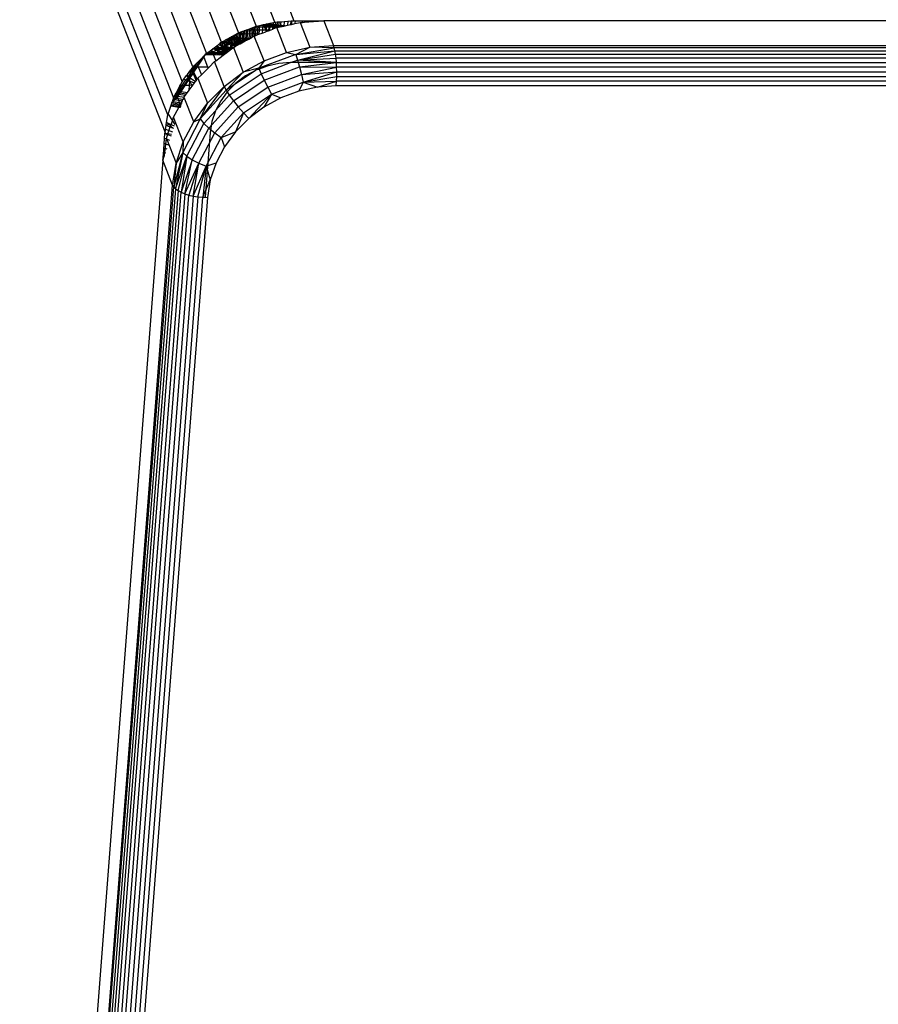
# Model space of a CAD drawing. Units: millimetres. Extents: x 29655 to 30493, y -91333 to -88108.
# Drawn here: x 30079 to 30084, y -91037 to -91030 of the extents above; entities that cross this region are included whole.
import ezdxf

# ---------------------------------------------------------------- set-up
doc = ezdxf.new("R2010")
doc.units = ezdxf.units.MM
doc.header["$LTSCALE"] = 2
doc.layers.add('Strefa Bezpieczna', color=9, linetype='Continuous')
doc.styles.get("Standard").update_dxf_attribs({"font": 'arial.ttf'})
doc.dimstyles.get("Standard").update_dxf_attribs({"dimtxt": 10, "dimasz": 8, "dimexe": 0.18, "dimexo": 0.0625, "dimgap": 10, "dimtad": 0, "dimdec": 0, "dimrnd": 0.5, "dimzin": 0, "dimdsep": 46, "dimtxsty": 'Standard', "dimcen": 0.09, "dimse1": 1, "dimse2": 1, "dimadec": 0, "dimazin": 0, "dimtfac": 1, "dimtdec": 4, "dimtofl": 0, "dimtmove": 0, "dimatfit": 3, "dimfxl": 1, "dimtolj": 1, "dimtzin": 0, "dimarcsym": 0})

# ---------------------------------------------------------------- blocks, each defined once
blk = doc.blocks.new('*D1808')
at = {"layer": 'Defpoints', "color": 0}
for p in [(30358.2839, -88224.1479), (29661.3507, -91332.8092), (30358.2839, -91332.8092)]:
    blk.add_point(p, dxfattribs=at)
at = {"layer": 'Strefa Bezpieczna', "color": 0, "lineweight": -2, "ltscale": 2}
for p, q in [((29661.3507, -88232.1479), (29661.3507, -89753.5585)), ((29661.3507, -91324.8092), (29661.3507, -89803.3985))]:
    blk.add_line(p, q, dxfattribs=at)
at = {"layer": 'Strefa Bezpieczna', "color": 0}
for points in [[(29662.684, -88232.1479), (29660.0174, -88232.1479), (29661.3507, -88224.1479)], [(29660.0174, -91324.8092), (29662.684, -91324.8092), (29661.3507, -91332.8092)]]:
    blk.add_solid(points, dxfattribs=at)
at = {"layer": 'Strefa Bezpieczna', "color": 0, "ltscale": 2, "insert": (29661.3507, -89778.4785), "char_height": 10, "attachment_point": 5, "rotation": 90}
blk.add_mtext('\\A1;3109', dxfattribs=at)
blk = doc.blocks.new('*D1810')
at = {"layer": 'Defpoints', "color": 0}
for p in [(30182.9604, -88539.5966), (29777.061, -91039.5881), (30182.9604, -91039.5881)]:
    blk.add_point(p, dxfattribs=at)
at = {"layer": 'Strefa Bezpieczna', "color": 0, "lineweight": -2, "ltscale": 2}
for p, q in [((29777.061, -88547.5966), (29777.061, -89764.6123)), ((29777.061, -91031.5881), (29777.061, -89814.5723))]:
    blk.add_line(p, q, dxfattribs=at)
at = {"layer": 'Strefa Bezpieczna', "color": 0}
for points in [[(29778.3943, -88547.5966), (29775.7276, -88547.5966), (29777.061, -88539.5966)], [(29775.7276, -91031.5881), (29778.3943, -91031.5881), (29777.061, -91039.5881)]]:
    blk.add_solid(points, dxfattribs=at)
at = {"layer": 'Strefa Bezpieczna', "color": 0, "ltscale": 2, "insert": (29777.061, -89789.5923), "char_height": 10, "attachment_point": 5, "rotation": 90}
blk.add_mtext('\\A1;2500', dxfattribs=at)

msp = doc.modelspace()

# ---------------------------------------------------------------- linework, layer by layer
for p, q in [((30031.6893, -90906.3905), (30080.0973, -91030.1692)), ((30080.2196, -91030.1424), (30031.8133, -90906.368)), ((30031.9403, -90906.367), (30080.3435, -91030.1334)), ((30031.5715, -90906.434), (30079.9797, -91030.2131)), ((30079.8697, -91030.273), (30031.4629, -90906.4974)), ((30031.3659, -90906.5791), (30079.7699, -91030.3475)), ((30079.6823, -91030.4356), (30031.2831, -90906.6772)), ((30031.2165, -90906.7892), (30079.6108, -91030.5326)), ((30031.1678, -90906.9123), (30079.5553, -91030.6386)), ((30079.5178, -91030.7502), (30031.138, -90907.0436)), ((30031.128, -90907.1797), (30079.4993, -91030.8646)), ((30080.0647, -91030.1814), (30080.0704, -91030.1792)), ((30080.0704, -91030.1792), (30080.0756, -91030.1773)), ((30080.0704, -91030.1792), (30080.0746, -91030.1898)), ((30080.0756, -91030.1773), (30080.0746, -91030.1898)), ((30080.0756, -91030.1773), (30080.0885, -91030.1725)), ((30080.1802, -91030.1754), (30080.0824, -91030.1748)), ((30080.0839, -91030.2137), (30080.0885, -91030.1725)), ((30080.0885, -91030.1725), (30080.0973, -91030.1692)), ((30080.0973, -91030.1692), (30080.0907, -91030.2311)), ((30080.0973, -91030.1692), (30080.1083, -91030.1668)), ((30080.1083, -91030.1668), (30080.1037, -91030.2263)), ((30080.1083, -91030.1668), (30080.1191, -91030.1644)), ((30080.1191, -91030.1644), (30080.1147, -91030.2222)), ((30080.1191, -91030.1644), (30080.1338, -91030.1626)), ((30080.1274, -91030.1626), (30080.1338, -91030.1626)), ((30080.1821, -91030.1616), (30080.1334, -91030.1613)), ((30080.1338, -91030.1626), (30080.1848, -91030.1563)), ((30080.1338, -91030.1626), (30080.1409, -91030.1596)), ((30080.1338, -91030.1626), (30080.1407, -91030.1631)), ((30080.1407, -91030.1631), (30080.1369, -91030.2139)), ((30080.1409, -91030.1596), (30080.1407, -91030.1631)), ((30080.1407, -91030.1631), (30080.1473, -91030.1636)), ((30080.1409, -91030.1596), (30080.1454, -91030.1587)), ((30080.1454, -91030.1587), (30080.1631, -91030.1548)), ((30080.1454, -91030.1587), (30080.1473, -91030.1636)), ((30080.1473, -91030.1636), (30080.1601, -91030.1963)), ((30080.1473, -91030.1636), (30080.1624, -91030.1647)), ((30080.1568, -91030.1561), (30080.1848, -91030.1563)), ((30080.1624, -91030.1647), (30080.1601, -91030.1963)), ((30080.1837, -91030.1551), (30080.1622, -91030.155)), ((30080.1631, -91030.1548), (30080.1624, -91030.1647)), ((30080.1624, -91030.1647), (30080.1662, -91030.1649)), ((30080.1631, -91030.1548), (30080.1671, -91030.1539)), ((30080.1631, -91030.2041), (30080.1662, -91030.1649)), ((30080.1662, -91030.1649), (30080.1671, -91030.1539)), ((30080.1662, -91030.1649), (30080.1859, -91030.1663)), ((30080.1671, -91030.1539), (30080.1872, -91030.1495)), ((30080.1802, -91030.1754), (30080.178, -91030.1957)), ((30080.1821, -91030.1616), (30080.1802, -91030.1754)), ((30080.2261, -91030.1806), (30080.1802, -91030.1754)), ((30080.1837, -91030.1551), (30080.1821, -91030.1616)), ((30080.2653, -91030.171), (30080.1821, -91030.1616)), ((30080.1859, -91030.1663), (30080.1835, -91030.1965)), ((30080.2854, -91030.1666), (30080.1837, -91030.1551)), ((30080.1848, -91030.1563), (30080.2822, -91030.1673)), ((30080.1848, -91030.1563), (30080.2688, -91030.1702)), ((30080.1872, -91030.1495), (30080.1859, -91030.1663)), ((30080.1859, -91030.1663), (30080.2081, -91030.1679)), ((30080.1872, -91030.1495), (30080.2099, -91030.1445)), ((30080.2066, -91030.1879), (30080.2081, -91030.1679)), ((30080.2327, -91030.1781), (30080.2066, -91030.1879)), ((30080.2081, -91030.1679), (30080.2099, -91030.1445)), ((30080.2081, -91030.1679), (30080.2294, -91030.1694)), ((30080.2099, -91030.1445), (30080.2196, -91030.1424)), ((30080.2196, -91030.1424), (30080.2344, -91030.1413)), ((30080.2196, -91030.1424), (30080.2294, -91030.1694)), ((30080.2294, -91030.1694), (30080.2307, -91030.1729)), ((30080.2294, -91030.1694), (30080.2331, -91030.1696)), ((30080.2331, -91030.1696), (30080.2307, -91030.1729)), ((30080.2307, -91030.1729), (30080.2327, -91030.1781)), ((30080.2327, -91030.1781), (30080.244, -91030.1757)), ((30080.2962, -91030.3405), (30080.2327, -91030.1781)), ((30080.2344, -91030.1413), (30080.2331, -91030.1696)), ((30080.2331, -91030.1696), (30080.2444, -91030.1704)), ((30080.2344, -91030.1413), (30080.2467, -91030.1404)), ((30080.244, -91030.1757), (30080.2444, -91030.1704)), ((30080.244, -91030.1757), (30080.2549, -91030.1733)), ((30080.2444, -91030.1704), (30080.2467, -91030.1404)), ((30080.2444, -91030.1704), (30080.2549, -91030.1733)), ((30080.2467, -91030.1404), (30080.2575, -91030.1396)), ((30080.2575, -91030.1396), (30080.2549, -91030.1733)), ((30080.2549, -91030.1733), (30080.2786, -91030.1681)), ((30080.2575, -91030.1396), (30080.2809, -91030.1379)), ((30080.2809, -91030.1379), (30080.2786, -91030.1681)), ((30080.2786, -91030.1681), (30080.3022, -91030.1629)), ((30080.2809, -91030.1379), (30080.3042, -91030.1363)), ((30080.3042, -91030.1363), (30080.3022, -91030.1629)), ((30080.3022, -91030.1629), (30080.3235, -91030.1582)), ((30080.3042, -91030.1363), (30080.3254, -91030.1347)), ((30080.3235, -91030.1582), (30080.3254, -91030.1347)), ((30080.3235, -91030.1582), (30080.3273, -91030.1574)), ((30080.3254, -91030.1347), (30080.3291, -91030.1344)), ((30080.3291, -91030.1344), (30080.3273, -91030.1574)), ((30080.3273, -91030.1574), (30080.351, -91030.1522)), ((30080.3291, -91030.1344), (30080.3435, -91030.1334)), ((30080.3435, -91030.1334), (30080.3525, -91030.1334)), ((30080.3525, -91030.1334), (30080.351, -91030.1522)), ((30080.351, -91030.1522), (30080.3856, -91030.1446)), ((30080.3525, -91030.1334), (30080.4013, -91030.1334)), ((30080.3856, -91030.1446), (30080.4005, -91030.1436)), ((30080.3856, -91030.1446), (30080.449, -91030.307)), ((30080.4005, -91030.1436), (30080.4013, -91030.1334)), ((30080.4005, -91030.1436), (30080.4133, -91030.1426)), ((30080.4013, -91030.1334), (30080.414, -91030.1334)), ((30080.4133, -91030.1426), (30080.414, -91030.1334)), ((30080.4133, -91030.1426), (30080.4726, -91030.1383)), ((30080.414, -91030.1334), (30080.473, -91030.1334)), ((30080.4726, -91030.1383), (30080.473, -91030.1334)), ((30080.4726, -91030.1383), (30080.5405, -91030.1334)), ((30080.473, -91030.1334), (30080.5405, -91030.1334)), ((30088.419, -91030.1334), (30080.5405, -91030.1334)), ((30080.5405, -91030.1334), (30080.604, -91030.2957)), ((30079.9145, -91030.2486), (30079.9247, -91030.2431)), ((30079.9247, -91030.2431), (30079.9229, -91030.2649)), ((30079.9247, -91030.2431), (30079.9272, -91030.2417)), ((30079.9272, -91030.2417), (30079.9344, -91030.2378)), ((30079.9272, -91030.2417), (30079.9331, -91030.2566)), ((30080.0405, -91030.2577), (30079.933, -91030.2385)), ((30079.9344, -91030.2378), (30079.9331, -91030.2566)), ((30079.9344, -91030.2378), (30079.9417, -91030.2338)), ((30079.9413, -91030.239), (30079.9344, -91030.2378)), ((30079.9372, -91030.2672), (30079.9413, -91030.239)), ((30079.9446, -91030.2395), (30079.9372, -91030.2672)), ((30079.9413, -91030.239), (30079.9417, -91030.2338)), ((30079.9446, -91030.2395), (30079.9413, -91030.239)), ((30079.9417, -91030.2338), (30079.9452, -91030.2319)), ((30079.9452, -91030.2319), (30079.9446, -91030.2395)), ((30079.9545, -91030.2412), (30079.9446, -91030.2395)), ((30079.9452, -91030.2319), (30079.9556, -91030.2262)), ((30079.9545, -91030.2412), (30079.9522, -91030.2696)), ((30079.9556, -91030.2262), (30079.9545, -91030.2412)), ((30079.9644, -91030.2428), (30079.9545, -91030.2412)), ((30079.9556, -91030.2262), (30079.9662, -91030.2205)), ((30079.9644, -91030.2428), (30079.9622, -91030.2712)), ((30079.9662, -91030.2205), (30079.9644, -91030.2428)), ((30079.9745, -91030.2445), (30079.9644, -91030.2428)), ((30079.9662, -91030.2205), (30079.9768, -91030.2147)), ((30080.1185, -91030.2208), (30079.9675, -91030.2197)), ((30079.9768, -91030.2147), (30079.9745, -91030.2445)), ((30079.9768, -91030.2147), (30079.9797, -91030.2131)), ((30079.9797, -91030.2131), (30079.9874, -91030.2102)), ((30079.9874, -91030.2102), (30079.9847, -91030.2462)), ((30079.9874, -91030.2102), (30079.9969, -91030.2067)), ((30079.9969, -91030.2067), (30079.9946, -91030.2479)), ((30079.9969, -91030.2067), (30080.0096, -91030.2019)), ((30079.9969, -91030.2067), (30080.0071, -91030.2326)), ((30080.0071, -91030.2326), (30080.0057, -91030.2497)), ((30080.0096, -91030.2019), (30080.0071, -91030.2326)), ((30080.0071, -91030.2326), (30080.0097, -91030.2393)), ((30080.0089, -91030.2503), (30080.0097, -91030.2393)), ((30080.0096, -91030.2019), (30080.0127, -91030.2008)), ((30080.0097, -91030.2393), (30080.0127, -91030.2008)), ((30080.0097, -91030.2393), (30080.0144, -91030.2512)), ((30080.0127, -91030.2008), (30080.0203, -91030.1979)), ((30080.0203, -91030.1979), (30080.0144, -91030.2512)), ((30080.0203, -91030.1979), (30080.0311, -91030.1939)), ((30080.0311, -91030.1939), (30080.0264, -91030.2532)), ((30080.178, -91030.1957), (30080.029, -91030.1947)), ((30080.0311, -91030.1939), (30080.0418, -91030.1899)), ((30080.0368, -91030.2549), (30080.0418, -91030.1899)), ((30080.0418, -91030.1899), (30080.0538, -91030.1854)), ((30080.0538, -91030.1854), (30080.0481, -91030.2535)), ((30080.0538, -91030.1854), (30080.0647, -91030.1814)), ((30080.0647, -91030.1814), (30080.0592, -91030.2474)), ((30080.0592, -91030.2474), (30080.0704, -91030.2414)), ((30080.0746, -91030.1898), (30080.0704, -91030.2414)), ((30080.0838, -91030.2341), (30080.0704, -91030.2414)), ((30080.0746, -91030.1898), (30080.0839, -91030.2137)), ((30080.0838, -91030.2341), (30080.0851, -91030.2168)), ((30080.0838, -91030.2341), (30080.0907, -91030.2311)), ((30080.1492, -91030.3953), (30080.0838, -91030.2341)), ((30080.0839, -91030.2137), (30080.0851, -91030.2168)), ((30080.0851, -91030.2168), (30080.0907, -91030.2311)), ((30080.0907, -91030.2311), (30080.1037, -91030.2263)), ((30080.1037, -91030.2263), (30080.1147, -91030.2222)), ((30080.1147, -91030.2222), (30080.1369, -91030.2139)), ((30080.1369, -91030.2139), (30080.1594, -91030.2055)), ((30080.1601, -91030.1963), (30080.1594, -91030.2055)), ((30080.1594, -91030.2055), (30080.1631, -91030.2041)), ((30080.1601, -91030.1963), (30080.1631, -91030.2041)), ((30080.1631, -91030.2041), (30080.1835, -91030.1965)), ((30080.178, -91030.1957), (30080.1778, -91030.1986)), ((30080.1839, -91030.1964), (30080.178, -91030.1957)), ((30080.1835, -91030.1965), (30080.2066, -91030.1879)), ((30079.8117, -91030.3163), (30079.8376, -91030.297)), ((30079.8312, -91030.3018), (30079.8612, -91030.319)), ((30079.8376, -91030.297), (30079.8614, -91030.2793)), ((30079.8376, -91030.297), (30079.8738, -91030.3162)), ((30079.8493, -91030.2882), (30079.8712, -91030.3008)), ((30079.8872, -91030.2792), (30079.8571, -91030.2824)), ((30079.8612, -91030.319), (30079.8712, -91030.3008)), ((30079.8697, -91030.273), (30079.8614, -91030.2793)), ((30079.8614, -91030.2793), (30079.8742, -91030.312)), ((30079.8671, -91030.2749), (30079.8781, -91030.2813)), ((30079.8781, -91030.2813), (30079.8694, -91030.2722)), ((30079.8697, -91030.273), (30079.8775, -91030.2688)), ((30079.8697, -91030.273), (30079.8771, -91030.2743)), ((30079.8712, -91030.3008), (30079.8781, -91030.2813)), ((30079.8712, -91030.3008), (30079.8999, -91030.2907)), ((30079.897, -91030.3006), (30079.8712, -91030.3008)), ((30079.8712, -91030.3008), (30079.8933, -91030.3104)), ((30079.8719, -91030.2718), (30079.8781, -91030.2813)), ((30079.8742, -91030.312), (30079.8771, -91030.2743)), ((30079.8771, -91030.2743), (30079.8775, -91030.2688)), ((30079.8771, -91030.2743), (30079.9312, -91030.2839)), ((30079.8775, -91030.2688), (30079.8826, -91030.266)), ((30079.8775, -91030.2688), (30079.8968, -91030.2683)), ((30079.8781, -91030.2813), (30079.8791, -91030.2679)), ((30079.8781, -91030.2813), (30079.9031, -91030.2711)), ((30079.9019, -91030.2808), (30079.8781, -91030.2813)), ((30079.8999, -91030.2907), (30079.8781, -91030.2813)), ((30079.8826, -91030.266), (30079.8865, -91030.2638)), ((30079.8826, -91030.266), (30079.8968, -91030.2683)), ((30079.8865, -91030.2638), (30079.8932, -91030.2602)), ((30079.8865, -91030.2638), (30079.8968, -91030.2683)), ((30079.887, -91030.2636), (30079.8872, -91030.2792)), ((30079.9995, -91030.28), (30079.8872, -91030.2792)), ((30079.8872, -91030.2792), (30079.8897, -91030.31)), ((30079.8932, -91030.2602), (30079.9044, -91030.2541)), ((30079.9038, -91030.2619), (30079.8932, -91030.2602)), ((30079.897, -91030.3006), (30079.8933, -91030.3104)), ((30079.8968, -91030.2683), (30079.9031, -91030.2711)), ((30079.897, -91030.3006), (30079.9124, -91030.275)), ((30079.897, -91030.3006), (30079.9217, -91030.2793)), ((30079.9312, -91030.2839), (30079.897, -91030.3006)), ((30079.8999, -91030.2907), (30079.897, -91030.3006)), ((30079.9267, -91030.3113), (30079.897, -91030.3006)), ((30079.9124, -91030.275), (30079.8999, -91030.2907)), ((30079.9019, -91030.2808), (30079.8999, -91030.2907)), ((30079.9031, -91030.2711), (30079.9019, -91030.2808)), ((30079.9124, -91030.275), (30079.9019, -91030.2808)), ((30079.9038, -91030.2619), (30079.9031, -91030.2711)), ((30079.9031, -91030.2711), (30079.9127, -91030.2709)), ((30079.9031, -91030.2711), (30079.9124, -91030.275)), ((30079.9044, -91030.2541), (30079.9038, -91030.2619)), ((30079.9133, -91030.2634), (30079.9038, -91030.2619)), ((30079.9044, -91030.2541), (30079.9145, -91030.2486)), ((30080.0149, -91030.2716), (30079.9058, -91030.2533)), ((30080.0175, -91030.2702), (30079.9068, -91030.2528)), ((30079.9127, -91030.2709), (30079.9124, -91030.275)), ((30079.9124, -91030.275), (30079.9217, -91030.2793)), ((30079.9124, -91030.275), (30079.922, -91030.2764)), ((30079.9133, -91030.2634), (30079.9127, -91030.2709)), ((30079.9127, -91030.2709), (30079.9223, -91030.2724)), ((30079.9145, -91030.2486), (30079.9133, -91030.2634)), ((30079.9229, -91030.2649), (30079.9133, -91030.2634)), ((30080.0555, -91030.2494), (30079.9148, -91030.2485)), ((30079.9198, -91030.2457), (30080.0289, -91030.264)), ((30079.922, -91030.2764), (30079.9217, -91030.2793)), ((30079.9217, -91030.2793), (30079.9312, -91030.2839)), ((30079.9314, -91030.2808), (30079.9217, -91030.2793)), ((30079.9223, -91030.2724), (30079.922, -91030.2764)), ((30079.922, -91030.2764), (30079.9316, -91030.2781)), ((30079.9229, -91030.2649), (30079.9223, -91030.2724)), ((30079.9223, -91030.2724), (30079.9319, -91030.274)), ((30079.9324, -91030.2665), (30079.9229, -91030.2649)), ((30079.9312, -91030.2839), (30079.9267, -91030.3113)), ((30079.9267, -91030.3113), (30079.9407, -91030.2888)), ((30079.9503, -91030.2938), (30079.9267, -91030.3113)), ((30079.9314, -91030.2808), (30079.9312, -91030.2839)), ((30079.9312, -91030.2839), (30079.9382, -91030.2847)), ((30079.9316, -91030.2781), (30079.9314, -91030.2808)), ((30079.9434, -91030.2829), (30079.9314, -91030.2808)), ((30079.9319, -91030.274), (30079.9316, -91030.2781)), ((30079.9316, -91030.2781), (30079.9385, -91030.2793)), ((30079.9324, -91030.2665), (30079.9319, -91030.274)), ((30079.9319, -91030.274), (30079.9404, -91030.2754)), ((30079.9331, -91030.2566), (30079.9324, -91030.2665)), ((30079.9372, -91030.2672), (30079.9324, -91030.2665)), ((30079.9331, -91030.2566), (30079.9372, -91030.2672)), ((30079.9359, -91030.3171), (30079.9382, -91030.2847)), ((30079.9359, -91030.3171), (30079.9482, -91030.3079)), ((30079.9404, -91030.2754), (30079.9372, -91030.2672)), ((30079.9522, -91030.2696), (30079.9372, -91030.2672)), ((30079.9382, -91030.2847), (30079.9385, -91030.2793)), ((30079.9382, -91030.2847), (30079.9407, -91030.2888)), ((30079.9445, -91030.2858), (30079.9382, -91030.2847)), ((30079.9385, -91030.2793), (30079.9404, -91030.2754)), ((30079.9385, -91030.2793), (30079.9422, -91030.2799)), ((30079.9404, -91030.2754), (30079.9422, -91030.2799)), ((30079.9404, -91030.2754), (30079.9516, -91030.2772)), ((30079.9434, -91030.2829), (30079.9407, -91030.2888)), ((30079.9407, -91030.2888), (30079.9469, -91030.292)), ((30079.9422, -91030.2799), (30079.9434, -91030.2829)), ((30079.9422, -91030.2799), (30079.9445, -91030.2858)), ((30079.9422, -91030.2799), (30079.9513, -91030.2815)), ((30079.9511, -91030.2843), (30079.9434, -91030.2829)), ((30079.9445, -91030.2858), (30079.9469, -91030.292)), ((30079.9445, -91030.2858), (30079.9509, -91030.2869)), ((30079.9469, -91030.292), (30079.9503, -91030.2938)), ((30079.9482, -91030.3079), (30079.9523, -91030.3057)), ((30079.9482, -91030.3079), (30080.0117, -91030.4703)), ((30079.9509, -91030.2869), (30079.9503, -91030.2938)), ((30079.9503, -91030.2938), (30079.9601, -91030.2991)), ((30079.9503, -91030.2938), (30079.9523, -91030.3057)), ((30079.9538, -91030.3049), (30079.9503, -91030.2938)), ((30079.9513, -91030.2815), (30079.9509, -91030.2869)), ((30079.9509, -91030.2869), (30079.9511, -91030.2843)), ((30079.9509, -91030.2869), (30079.9609, -91030.2886)), ((30079.9516, -91030.2772), (30079.9513, -91030.2815)), ((30079.9513, -91030.2815), (30079.9613, -91030.2832)), ((30079.9522, -91030.2696), (30079.9516, -91030.2772)), ((30079.9516, -91030.2772), (30079.9617, -91030.2788)), ((30079.9622, -91030.2712), (30079.9522, -91030.2696)), ((30079.9523, -91030.3057), (30079.9601, -91030.2991)), ((30079.9609, -91030.2886), (30079.9601, -91030.2991)), ((30079.9601, -91030.2991), (30079.9706, -91030.2957)), ((30079.9613, -91030.2832), (30079.9609, -91030.2886)), ((30079.9609, -91030.2886), (30079.971, -91030.2903)), ((30079.9617, -91030.2788), (30079.9613, -91030.2832)), ((30079.9613, -91030.2832), (30079.9714, -91030.2849)), ((30079.9622, -91030.2712), (30079.9617, -91030.2788)), ((30079.9617, -91030.2788), (30079.9718, -91030.2804)), ((30079.9724, -91030.2728), (30079.9622, -91030.2712)), ((30079.971, -91030.2903), (30079.9706, -91030.2957)), ((30079.9706, -91030.2957), (30079.9783, -91030.2916)), ((30079.9714, -91030.2849), (30079.971, -91030.2903)), ((30079.971, -91030.2903), (30079.9783, -91030.2916)), ((30079.9718, -91030.2804), (30079.9714, -91030.2849)), ((30079.9714, -91030.2849), (30079.9817, -91030.2867)), ((30079.9724, -91030.2728), (30079.9718, -91030.2804)), ((30079.9718, -91030.2804), (30079.982, -91030.2821)), ((30079.9745, -91030.2445), (30079.9724, -91030.2728)), ((30079.9826, -91030.2745), (30079.9724, -91030.2728)), ((30079.9847, -91030.2462), (30079.9745, -91030.2445)), ((30079.9814, -91030.2898), (30079.9783, -91030.2916)), ((30079.9817, -91030.2867), (30079.9814, -91030.2898)), ((30079.9814, -91030.2898), (30079.9859, -91030.2874)), ((30079.982, -91030.2821), (30079.9817, -91030.2867)), ((30079.9817, -91030.2867), (30079.9859, -91030.2874)), ((30079.9826, -91030.2745), (30079.982, -91030.2821)), ((30079.982, -91030.2821), (30079.9925, -91030.2838)), ((30079.9847, -91030.2462), (30079.9826, -91030.2745)), ((30079.9929, -91030.2761), (30079.9826, -91030.2745)), ((30079.9946, -91030.2479), (30079.9847, -91030.2462)), ((30079.9859, -91030.2874), (30079.9925, -91030.2838)), ((30079.9929, -91030.2761), (30079.9925, -91030.2838)), ((30079.9925, -91030.2838), (30080.0035, -91030.2778)), ((30079.9946, -91030.2479), (30079.9929, -91030.2761)), ((30080.0035, -91030.2778), (30079.9929, -91030.2761)), ((30080.0057, -91030.2497), (30079.9946, -91030.2479)), ((30080.0057, -91030.2497), (30080.0035, -91030.2778)), ((30080.0035, -91030.2778), (30080.0069, -91030.276)), ((30080.0089, -91030.2503), (30080.0057, -91030.2497)), ((30080.0069, -91030.276), (30080.0089, -91030.2503)), ((30080.0069, -91030.276), (30080.0144, -91030.2718)), ((30080.0144, -91030.2512), (30080.0089, -91030.2503)), ((30080.0144, -91030.2512), (30080.0158, -91030.2549)), ((30080.0264, -91030.2532), (30080.0144, -91030.2512)), ((30080.0158, -91030.2549), (30080.0144, -91030.2718)), ((30080.0144, -91030.2718), (30080.021, -91030.2683)), ((30080.0158, -91030.2549), (30080.021, -91030.2683)), ((30080.021, -91030.2683), (30080.0254, -91030.2659)), ((30080.0264, -91030.2532), (30080.0254, -91030.2659)), ((30080.0254, -91030.2659), (30080.0364, -91030.2599)), ((30080.0368, -91030.2549), (30080.0264, -91030.2532)), ((30080.0364, -91030.2599), (30080.0368, -91030.2549)), ((30080.0364, -91030.2599), (30080.0434, -91030.256)), ((30080.0434, -91030.256), (30080.0368, -91030.2549)), ((30080.0434, -91030.256), (30080.0481, -91030.2535)), ((30080.0481, -91030.2535), (30080.0592, -91030.2474)), ((30080.2962, -91030.3405), (30080.449, -91030.307)), ((30080.3562, -91030.3539), (30080.449, -91030.307)), ((30080.449, -91030.307), (30080.604, -91030.2957)), ((30080.6088, -91030.3107), (30080.449, -91030.307)), ((30080.604, -91030.2957), (30088.4824, -91030.2957)), ((30080.6088, -91030.3107), (30080.604, -91030.2957)), ((30079.5905, -91030.617), (30079.7671, -91030.3504)), ((30079.7567, -91030.3608), (30079.5946, -91030.6056)), ((30079.7134, -91030.4259), (30079.7508, -91030.3667)), ((30079.7152, -91030.4304), (30079.7532, -91030.3728)), ((30079.7508, -91030.3667), (30079.7375, -91030.38)), ((30079.7508, -91030.3667), (30079.7639, -91030.3536)), ((30079.7508, -91030.3667), (30079.7532, -91030.3728)), ((30079.7532, -91030.3728), (30079.7639, -91030.3536)), ((30079.7532, -91030.3728), (30079.778, -91030.4362)), ((30079.7639, -91030.3536), (30079.7699, -91030.3475)), ((30079.7639, -91030.3536), (30079.813, -91030.3492)), ((30079.7639, -91030.3536), (30079.8102, -91030.3549)), ((30079.8326, -91030.3457), (30079.7643, -91030.3532)), ((30079.7658, -91030.3517), (30079.808, -91030.3337)), ((30079.7889, -91030.3463), (30079.7684, -91030.349)), ((30079.7699, -91030.3475), (30079.8028, -91030.323)), ((30079.7727, -91030.3455), (30079.7889, -91030.3463)), ((30079.8897, -91030.31), (30079.7889, -91030.3463)), ((30079.9061, -91030.3393), (30079.7889, -91030.3463)), ((30079.808, -91030.3337), (30079.7967, -91030.3275)), ((30079.7987, -91030.3261), (30079.8326, -91030.3457)), ((30079.8028, -91030.323), (30079.8117, -91030.3163)), ((30079.8028, -91030.323), (30079.813, -91030.3492)), ((30079.8326, -91030.3457), (30079.808, -91030.3337)), ((30079.8897, -91030.31), (30079.8085, -91030.3187)), ((30079.8102, -91030.3549), (30079.8326, -91030.3457)), ((30079.8102, -91030.3549), (30079.8153, -91030.3552)), ((30079.8117, -91030.3163), (30079.8738, -91030.3162)), ((30079.813, -91030.3492), (30079.8861, -91030.3426)), ((30079.813, -91030.3492), (30079.8153, -91030.3552)), ((30079.814, -91030.3147), (30079.8487, -91030.3347)), ((30079.8153, -91030.3552), (30079.8589, -91030.3571)), ((30079.8153, -91030.3552), (30079.8311, -91030.3954)), ((30079.8311, -91030.3954), (30079.8897, -91030.3516)), ((30079.8347, -91030.3466), (30079.8487, -91030.3347)), ((30079.8347, -91030.3466), (30079.8721, -91030.3448)), ((30079.8589, -91030.3571), (30079.8347, -91030.3466)), ((30079.8656, -91030.3515), (30079.8347, -91030.3466)), ((30079.8487, -91030.3347), (30079.8612, -91030.319)), ((30079.8487, -91030.3347), (30079.8838, -91030.3289)), ((30079.8487, -91030.3347), (30079.8721, -91030.3448)), ((30079.8782, -91030.3372), (30079.8487, -91030.3347)), ((30079.8656, -91030.3515), (30079.8589, -91030.3571)), ((30079.8711, -91030.3578), (30079.8589, -91030.3571)), ((30079.8612, -91030.319), (30079.8933, -91030.3104)), ((30079.8612, -91030.319), (30079.8838, -91030.3289)), ((30079.8889, -91030.3199), (30079.8612, -91030.319)), ((30079.8721, -91030.3448), (30079.8656, -91030.3515)), ((30079.8836, -91030.3562), (30079.8656, -91030.3515)), ((30079.8656, -91030.3515), (30079.8814, -91030.3578)), ((30079.8656, -91030.3515), (30079.8711, -91030.3578)), ((30079.8807, -91030.3584), (30079.8711, -91030.3578)), ((30079.8782, -91030.3372), (30079.8721, -91030.3448)), ((30079.8867, -91030.3539), (30079.8721, -91030.3448)), ((30079.8738, -91030.3162), (30079.8742, -91030.312)), ((30079.8738, -91030.3162), (30079.8762, -91030.3172)), ((30079.8762, -91030.3172), (30079.9359, -91030.3171)), ((30079.8762, -91030.3172), (30079.9148, -91030.3329)), ((30079.8762, -91030.3172), (30079.8861, -91030.3426)), ((30079.8838, -91030.3289), (30079.8782, -91030.3372)), ((30079.8895, -91030.3518), (30079.8782, -91030.3372)), ((30079.9084, -91030.3377), (30079.8782, -91030.3372)), ((30079.8889, -91030.3199), (30079.8838, -91030.3289)), ((30079.8838, -91030.3289), (30079.9099, -91030.3365)), ((30079.8861, -91030.3426), (30079.9039, -91030.341)), ((30079.8861, -91030.3426), (30079.8897, -91030.3516)), ((30079.8933, -91030.3104), (30079.8889, -91030.3199)), ((30079.9111, -91030.3357), (30079.8889, -91030.3199)), ((30079.9449, -91030.3104), (30079.8897, -91030.31)), ((30079.8897, -91030.31), (30079.9242, -91030.3258)), ((30079.8897, -91030.3516), (30079.9039, -91030.341)), ((30079.8933, -91030.3104), (30079.9267, -91030.3113)), ((30079.9119, -91030.335), (30079.8933, -91030.3104)), ((30079.9039, -91030.341), (30079.9148, -91030.3329)), ((30079.9148, -91030.3329), (30079.9359, -91030.3171)), ((30079.9267, -91030.3113), (30079.9171, -91030.3311)), ((30079.9383, -91030.3153), (30079.9267, -91030.3113)), ((30080.3562, -91030.3539), (30080.1133, -91030.4446)), ((30080.1492, -91030.3953), (30080.2962, -91030.3405)), ((30080.2962, -91030.3405), (30080.3562, -91030.3539)), ((30080.3562, -91030.3539), (30080.6088, -91030.3107)), ((30080.3562, -91030.3539), (30080.6131, -91030.3297)), ((30080.3562, -91030.3539), (30080.3676, -91030.3911)), ((30080.3676, -91030.3911), (30080.6131, -91030.3297)), ((30080.3676, -91030.3911), (30080.6168, -91030.3525)), ((30080.6131, -91030.3297), (30080.6088, -91030.3107)), ((30088.4872, -91030.3107), (30080.6088, -91030.3107)), ((30080.6168, -91030.3525), (30080.6131, -91030.3297)), ((30080.6131, -91030.3297), (30088.4916, -91030.3297)), ((30080.6199, -91030.3783), (30080.6168, -91030.3525)), ((30080.6168, -91030.3525), (30088.4953, -91030.3525)), ((30079.6762, -91030.4439), (30079.6823, -91030.4356)), ((30079.6806, -91030.4532), (30079.6922, -91030.4357)), ((30079.6823, -91030.4356), (30079.7073, -91030.4103)), ((30079.6823, -91030.4356), (30079.6922, -91030.4357)), ((30079.7018, -91030.4358), (30079.6846, -91030.4616)), ((30079.6868, -91030.4661), (30079.7069, -91030.4358)), ((30079.6888, -91030.4703), (30079.7116, -91030.4358)), ((30079.6922, -91030.4357), (30079.7073, -91030.4103)), ((30079.6922, -91030.4357), (30079.7018, -91030.4358)), ((30079.7115, -91030.421), (30079.7018, -91030.4358)), ((30079.7018, -91030.4358), (30079.7069, -91030.4358)), ((30079.7069, -91030.4358), (30079.7134, -91030.4259)), ((30079.7069, -91030.4358), (30079.7116, -91030.4358)), ((30079.7073, -91030.4103), (30079.7375, -91030.38)), ((30079.7073, -91030.4103), (30079.7115, -91030.421)), ((30079.7375, -91030.38), (30079.7115, -91030.421)), ((30079.7115, -91030.421), (30079.7134, -91030.4259)), ((30079.7116, -91030.4358), (30079.7152, -91030.4304)), ((30079.7116, -91030.4358), (30079.7173, -91030.4358)), ((30079.7134, -91030.4259), (30079.7152, -91030.4304)), ((30079.7152, -91030.4304), (30079.7173, -91030.4358)), ((30079.7173, -91030.4358), (30079.7374, -91030.4874)), ((30079.7173, -91030.4358), (30079.778, -91030.4362)), ((30079.778, -91030.4362), (30079.7884, -91030.4363)), ((30079.778, -91030.4362), (30079.781, -91030.4437)), ((30079.781, -91030.4437), (30079.7884, -91030.4363)), ((30079.7884, -91030.4363), (30079.8235, -91030.4011)), ((30079.8235, -91030.4011), (30079.8311, -91030.3954)), ((30079.887, -91030.5634), (30079.8235, -91030.4011)), ((30080.0117, -91030.4703), (30080.1492, -91030.3953)), ((30080.1492, -91030.3953), (30080.1133, -91030.4446)), ((30080.1685, -91030.4299), (30080.1156, -91030.4497)), ((30080.1296, -91030.48), (30080.3224, -91030.4076)), ((30080.1498, -91030.5219), (30080.3801, -91030.436)), ((30080.2449, -91030.4132), (30080.1685, -91030.4299)), ((30080.3224, -91030.4076), (30080.2449, -91030.4132)), ((30080.3224, -91030.4076), (30080.3676, -91030.3911)), ((30080.3722, -91030.4076), (30080.3224, -91030.4076)), ((30080.3676, -91030.3911), (30080.6199, -91030.3783)), ((30080.3676, -91030.3911), (30080.3722, -91030.4076)), ((30080.6223, -91030.4066), (30080.3676, -91030.3911)), ((30080.6223, -91030.4066), (30080.3722, -91030.4076)), ((30080.3722, -91030.4076), (30080.3801, -91030.436)), ((30080.3801, -91030.436), (30080.6223, -91030.4066)), ((30080.3801, -91030.436), (30080.6238, -91030.4367)), ((30080.3801, -91030.436), (30080.3929, -91030.4854)), ((30080.3929, -91030.4854), (30080.6238, -91030.4367)), ((30080.6223, -91030.4066), (30080.6199, -91030.3783)), ((30088.4984, -91030.3783), (30080.6199, -91030.3783)), ((30080.6238, -91030.4367), (30080.6223, -91030.4066)), ((30080.6223, -91030.4066), (30088.5007, -91030.4066)), ((30080.6246, -91030.4678), (30080.6238, -91030.4367)), ((30088.5023, -91030.4367), (30080.6238, -91030.4367)), ((30079.6226, -91030.5166), (30079.6408, -91030.4919)), ((30079.6357, -91030.521), (30079.6521, -91030.4998)), ((30079.6408, -91030.4919), (30079.6462, -91030.4846)), ((30079.6408, -91030.4919), (30079.6521, -91030.4998)), ((30079.6462, -91030.4846), (30079.6678, -91030.4552)), ((30079.6521, -91030.4998), (30079.6462, -91030.4846)), ((30079.6521, -91030.4998), (30079.6663, -91030.4748)), ((30079.6521, -91030.4998), (30079.6571, -91030.5032)), ((30079.6548, -91030.5067), (30079.6521, -91030.4998)), ((30079.6651, -91030.4912), (30079.6571, -91030.5032)), ((30079.6606, -91030.5057), (30079.6644, -91030.4999)), ((30079.6638, -91030.5079), (30079.6833, -91030.4785)), ((30079.6638, -91030.5079), (30079.6644, -91030.4999)), ((30079.6644, -91030.4999), (30079.6815, -91030.474)), ((30079.6644, -91030.4999), (30079.6651, -91030.4912)), ((30079.6796, -91030.4692), (30079.6651, -91030.4912)), ((30079.6651, -91030.4912), (30079.6663, -91030.4748)), ((30079.6663, -91030.4748), (30079.6678, -91030.4552)), ((30079.6663, -91030.4748), (30079.6761, -91030.4601)), ((30079.6678, -91030.4552), (30079.672, -91030.4496)), ((30079.672, -91030.4496), (30079.6762, -91030.4439)), ((30079.672, -91030.4496), (30079.6761, -91030.4601)), ((30079.6761, -91030.4601), (30079.6806, -91030.4532)), ((30079.6761, -91030.4601), (30079.6796, -91030.4692)), ((30079.6806, -91030.4532), (30079.6762, -91030.4439)), ((30079.6846, -91030.4616), (30079.6796, -91030.4692)), ((30079.6796, -91030.4692), (30079.6815, -91030.474)), ((30079.6846, -91030.4616), (30079.6806, -91030.4532)), ((30079.6815, -91030.474), (30079.6868, -91030.4661)), ((30079.6815, -91030.474), (30079.6833, -91030.4785)), ((30079.6833, -91030.4785), (30079.6888, -91030.4703)), ((30079.6833, -91030.4785), (30079.7023, -91030.527)), ((30079.6868, -91030.4661), (30079.6846, -91030.4616)), ((30079.6888, -91030.4703), (30079.6868, -91030.4661)), ((30079.7104, -91030.516), (30079.6888, -91030.4703)), ((30079.7147, -91030.5101), (30079.7374, -91030.4874)), ((30079.7374, -91030.4874), (30079.781, -91030.4437)), ((30079.887, -91030.5634), (30080.0117, -91030.4703)), ((30079.8996, -91030.5888), (30080.0117, -91030.4703)), ((30079.9202, -91030.6213), (30080.1296, -91030.48)), ((30080.0913, -91030.4594), (30079.9517, -91030.5536)), ((30080.0262, -91030.4949), (30079.9639, -91030.5414)), ((30080.1133, -91030.4446), (30080.0117, -91030.4703)), ((30080.0913, -91030.4594), (30080.0262, -91030.4949)), ((30080.095, -91030.4574), (30080.0913, -91030.4594)), ((30080.1133, -91030.4446), (30080.095, -91030.4574)), ((30080.1156, -91030.4497), (30080.095, -91030.4574)), ((30080.1133, -91030.4446), (30080.1156, -91030.4497)), ((30080.1156, -91030.4497), (30080.1296, -91030.48)), ((30080.1296, -91030.48), (30080.1498, -91030.5219)), ((30080.1728, -91030.5676), (30080.3929, -91030.4854)), ((30080.3929, -91030.4854), (30080.6246, -91030.4678)), ((30080.3929, -91030.4854), (30080.405, -91030.5361)), ((30080.405, -91030.5361), (30080.6246, -91030.4678)), ((30080.405, -91030.5361), (30080.6244, -91030.4992)), ((30080.6234, -91030.5301), (30080.6244, -91030.4992)), ((30080.6244, -91030.4992), (30080.6246, -91030.4678)), ((30080.6244, -91030.4992), (30088.5029, -91030.4992)), ((30080.6246, -91030.4678), (30088.503, -91030.4678)), ((30079.5961, -91030.5606), (30079.5721, -91030.6064)), ((30079.5961, -91030.5606), (30079.5996, -91030.554)), ((30079.5991, -91030.5604), (30079.5961, -91030.5606)), ((30079.6201, -91030.5591), (30079.5964, -91030.5948)), ((30079.5977, -91030.5784), (30079.6101, -91030.5597)), ((30079.5977, -91030.5784), (30079.5991, -91030.5604)), ((30079.5991, -91030.5604), (30079.5996, -91030.554)), ((30079.6101, -91030.5597), (30079.5991, -91030.5604)), ((30079.5996, -91030.554), (30079.6108, -91030.5326)), ((30079.601, -91030.5955), (30079.6254, -91030.5588)), ((30079.6055, -91030.5963), (30079.6305, -91030.5585)), ((30079.6101, -91030.5597), (30079.6357, -91030.521)), ((30079.6201, -91030.5591), (30079.6101, -91030.5597)), ((30079.6108, -91030.5326), (30079.6226, -91030.5166)), ((30079.6435, -91030.5237), (30079.6201, -91030.5591)), ((30079.6254, -91030.5588), (30079.6201, -91030.5591)), ((30079.6226, -91030.5166), (30079.6357, -91030.521)), ((30079.6254, -91030.5588), (30079.6477, -91030.5251)), ((30079.6305, -91030.5585), (30079.6254, -91030.5588)), ((30079.6305, -91030.5585), (30079.6516, -91030.5265)), ((30079.66, -91030.5567), (30079.6305, -91030.5585)), ((30079.6357, -91030.521), (30079.6435, -91030.5237)), ((30079.6548, -91030.5067), (30079.6435, -91030.5237)), ((30079.6435, -91030.5237), (30079.6477, -91030.5251)), ((30079.6477, -91030.5251), (30079.6567, -91030.5115)), ((30079.6477, -91030.5251), (30079.6516, -91030.5265)), ((30079.6516, -91030.5265), (30079.6585, -91030.5161)), ((30079.6516, -91030.5265), (30079.6621, -91030.53)), ((30079.6571, -91030.5032), (30079.6548, -91030.5067)), ((30079.6567, -91030.5115), (30079.6548, -91030.5067)), ((30079.6567, -91030.5115), (30079.6606, -91030.5057)), ((30079.6585, -91030.5161), (30079.6567, -91030.5115)), ((30079.6571, -91030.5032), (30079.6606, -91030.5057)), ((30079.6576, -91030.5875), (30079.66, -91030.5567)), ((30079.6576, -91030.5875), (30079.6764, -91030.562)), ((30079.6585, -91030.5161), (30079.6638, -91030.5079)), ((30079.6624, -91030.5261), (30079.6585, -91030.5161)), ((30079.66, -91030.5567), (30079.6621, -91030.53)), ((30079.674, -91030.5558), (30079.66, -91030.5567)), ((30079.6606, -91030.5057), (30079.6638, -91030.5079)), ((30079.6621, -91030.53), (30079.6624, -91030.5261)), ((30079.6621, -91030.53), (30079.6924, -91030.5404)), ((30079.674, -91030.5558), (30079.6621, -91030.53)), ((30079.6624, -91030.5261), (30079.6638, -91030.5079)), ((30079.6638, -91030.5079), (30079.6985, -91030.5321)), ((30079.6814, -91030.5554), (30079.674, -91030.5558)), ((30079.6764, -91030.562), (30079.674, -91030.5558)), ((30079.6764, -91030.562), (30079.6814, -91030.5554)), ((30079.6814, -91030.5554), (30079.6924, -91030.5404)), ((30079.6924, -91030.5404), (30079.6985, -91030.5321)), ((30079.6985, -91030.5321), (30079.7023, -91030.527)), ((30079.7023, -91030.527), (30079.7104, -91030.516)), ((30079.7104, -91030.516), (30079.7147, -91030.5101)), ((30079.7147, -91030.5101), (30079.7782, -91030.6725)), ((30079.887, -91030.5634), (30079.7297, -91030.7768)), ((30079.7782, -91030.6725), (30079.887, -91030.5634)), ((30079.887, -91030.5634), (30079.8996, -91030.5888)), ((30079.9517, -91030.5536), (30079.8996, -91030.5888)), ((30079.9517, -91030.5536), (30079.9095, -91030.596)), ((30079.9473, -91030.6587), (30080.1498, -91030.5219)), ((30079.9639, -91030.5414), (30079.9517, -91030.5536)), ((30080.1498, -91030.5219), (30080.1728, -91030.5676)), ((30080.1967, -91030.6139), (30080.405, -91030.5361)), ((30080.405, -91030.5361), (30080.3754, -91030.5955)), ((30080.405, -91030.5361), (30080.6234, -91030.5301)), ((30080.405, -91030.5361), (30080.4977, -91030.5687)), ((30080.4977, -91030.5687), (30080.6234, -91030.5301)), ((30080.6216, -91030.5597), (30080.4977, -91030.5687)), ((30080.6216, -91030.5597), (30080.6234, -91030.5301)), ((30088.5001, -91030.5597), (30080.6216, -91030.5597)), ((30088.5019, -91030.5301), (30080.6234, -91030.5301)), ((30079.5775, -91030.6216), (30079.5512, -91030.6613)), ((30079.5553, -91030.6386), (30079.5721, -91030.6064)), ((30079.5553, -91030.6386), (30079.5746, -91030.6133)), ((30079.564, -91030.6514), (30079.5797, -91030.6278)), ((30079.5746, -91030.6133), (30079.5721, -91030.6064)), ((30079.5746, -91030.6133), (30079.5977, -91030.5784)), ((30079.5775, -91030.6216), (30079.5746, -91030.6133)), ((30079.5964, -91030.5948), (30079.5775, -91030.6216)), ((30079.5797, -91030.6278), (30079.5775, -91030.6216)), ((30079.5797, -91030.6278), (30079.601, -91030.5955)), ((30079.5813, -91030.6323), (30079.5797, -91030.6278)), ((30079.584, -91030.6288), (30079.5813, -91030.6323)), ((30079.584, -91030.6288), (30079.6055, -91030.5963)), ((30079.5905, -91030.617), (30079.584, -91030.6288)), ((30079.6235, -91030.6354), (30079.584, -91030.6288)), ((30079.5946, -91030.6056), (30079.5905, -91030.617)), ((30079.6309, -91030.6238), (30079.5905, -91030.617)), ((30079.5964, -91030.5948), (30079.5946, -91030.6056)), ((30079.5946, -91030.6056), (30079.6389, -91030.613)), ((30079.5964, -91030.5948), (30079.5977, -91030.5784)), ((30079.5964, -91030.5948), (30079.601, -91030.5955)), ((30079.601, -91030.5955), (30079.6055, -91030.5963)), ((30079.6055, -91030.5963), (30079.6462, -91030.6031)), ((30079.6245, -91030.6324), (30079.6462, -91030.6031)), ((30079.6462, -91030.6031), (30079.6576, -91030.5875)), ((30079.8996, -91030.5888), (30079.7297, -91030.7768)), ((30079.8322, -91030.7186), (30079.9202, -91030.6213)), ((30079.9066, -91030.5999), (30079.8644, -91030.6571)), ((30079.8996, -91030.5888), (30079.9066, -91030.5999)), ((30079.9095, -91030.596), (30079.9066, -91030.5999)), ((30079.9066, -91030.5999), (30079.9202, -91030.6213)), ((30079.9202, -91030.6213), (30079.9473, -91030.6587)), ((30079.9791, -91030.6983), (30080.1728, -91030.5676)), ((30080.0135, -91030.7376), (30080.1967, -91030.6139)), ((30080.048, -91030.7738), (30080.1967, -91030.6139)), ((30080.1967, -91030.6139), (30080.1478, -91030.6993)), ((30080.1728, -91030.5676), (30080.1967, -91030.6139)), ((30080.1967, -91030.6139), (30080.2578, -91030.6394)), ((30080.3754, -91030.5955), (30080.2578, -91030.6394)), ((30080.4977, -91030.5687), (30080.3754, -91030.5955)), ((30079.5197, -91030.7446), (30079.5373, -91030.692)), ((30079.5373, -91030.692), (30079.5391, -91030.6868)), ((30079.5888, -91030.7006), (30079.5373, -91030.692)), ((30079.5391, -91030.6868), (30079.5415, -91030.6797)), ((30079.5391, -91030.6868), (30079.5925, -91030.6936)), ((30079.5415, -91030.6797), (30079.5444, -91030.671)), ((30079.5951, -91030.6887), (30079.5415, -91030.6797)), ((30079.5444, -91030.671), (30079.5468, -91030.664)), ((30079.5988, -91030.6816), (30079.5444, -91030.671)), ((30079.5553, -91030.6386), (30079.5468, -91030.664)), ((30079.5512, -91030.6613), (30079.5468, -91030.664)), ((30079.564, -91030.6514), (30079.5512, -91030.6613)), ((30079.5512, -91030.6613), (30079.5941, -91030.6685)), ((30079.5751, -91030.6404), (30079.564, -91030.6514)), ((30079.5896, -91030.6557), (30079.564, -91030.6514)), ((30079.5813, -91030.6323), (30079.5751, -91030.6404)), ((30079.5751, -91030.6404), (30079.5848, -91030.642)), ((30079.5848, -91030.642), (30079.5813, -91030.6323)), ((30079.5848, -91030.642), (30079.6167, -91030.6474)), ((30079.5896, -91030.6557), (30079.5848, -91030.642)), ((30079.5888, -91030.7006), (30079.5925, -91030.6936)), ((30079.6105, -91030.6592), (30079.5896, -91030.6557)), ((30079.5941, -91030.6685), (30079.5896, -91030.6557)), ((30079.5925, -91030.6936), (30079.5951, -91030.6887)), ((30079.5925, -91030.6936), (30079.6035, -91030.695)), ((30079.5941, -91030.6685), (30079.6047, -91030.6703)), ((30079.5988, -91030.6816), (30079.5941, -91030.6685)), ((30079.5951, -91030.6887), (30079.5988, -91030.6816)), ((30079.6017, -91030.6898), (30079.5951, -91030.6887)), ((30079.5988, -91030.6816), (30079.6047, -91030.6703)), ((30079.608, -91030.6817), (30079.5988, -91030.6816)), ((30079.6017, -91030.6898), (30079.5988, -91030.6816)), ((30079.6051, -91030.6904), (30079.6017, -91030.6898)), ((30079.6035, -91030.695), (30079.6017, -91030.6898)), ((30079.6047, -91030.6703), (30079.6105, -91030.6592)), ((30079.6047, -91030.6703), (30079.6114, -91030.6714)), ((30079.6105, -91030.6592), (30079.6167, -91030.6474)), ((30079.6153, -91030.66), (30079.6105, -91030.6592)), ((30079.6167, -91030.6474), (30079.6194, -91030.6478)), ((30079.6194, -91030.6478), (30079.6235, -91030.6354)), ((30079.6235, -91030.6354), (30079.6245, -91030.6324)), ((30079.688, -91030.7947), (30079.6235, -91030.6354)), ((30079.688, -91030.7947), (30079.7782, -91030.6725)), ((30079.7297, -91030.7768), (30079.7782, -91030.6725)), ((30079.7862, -91030.8369), (30079.9473, -91030.6587)), ((30079.8644, -91030.6571), (30079.8322, -91030.7186)), ((30079.9473, -91030.6587), (30079.9791, -91030.6983)), ((30080.2578, -91030.6394), (30080.1478, -91030.6993)), ((30079.5097, -91030.8003), (30079.5178, -91030.7502)), ((30079.5178, -91030.7502), (30079.5197, -91030.7446)), ((30079.5197, -91030.7446), (30079.5474, -91030.7882)), ((30079.5552, -91030.7649), (30079.5888, -91030.7006)), ((30079.601, -91030.7027), (30079.5888, -91030.7006)), ((30079.7536, -91030.8055), (30079.8297, -91030.7233)), ((30079.8297, -91030.7233), (30079.8063, -91030.7931)), ((30079.8251, -91030.8687), (30079.9791, -91030.6983)), ((30079.8322, -91030.7186), (30079.8297, -91030.7233)), ((30079.8677, -91030.8988), (30080.0135, -91030.7376)), ((30080.0135, -91030.7376), (30079.961, -91030.8611)), ((30079.9791, -91030.6983), (30080.0135, -91030.7376)), ((30080.0135, -91030.7376), (30080.048, -91030.7738)), ((30080.1478, -91030.6993), (30080.048, -91030.7738)), ((30079.4993, -91030.8646), (30079.5097, -91030.8003)), ((30079.5554, -91030.8382), (30079.5065, -91030.8203)), ((30079.5454, -91030.8183), (30079.5074, -91030.8148)), ((30079.5357, -91030.8229), (30079.5097, -91030.8003)), ((30079.5384, -91030.8148), (30079.5097, -91030.8003)), ((30079.5182, -91030.8751), (30079.5357, -91030.8229)), ((30079.5357, -91030.8229), (30079.5384, -91030.8148)), ((30079.5549, -91030.8397), (30079.5357, -91030.8229)), ((30079.5384, -91030.8148), (30079.5474, -91030.7882)), ((30079.5454, -91030.8183), (30079.5384, -91030.8148)), ((30079.5603, -91030.8237), (30079.5454, -91030.8183)), ((30079.5474, -91030.7882), (30079.5552, -91030.7649)), ((30079.5474, -91030.7882), (30079.5636, -91030.8138)), ((30079.6187, -91030.9272), (30079.5552, -91030.7649)), ((30079.7297, -91030.7768), (30079.6151, -91030.9957)), ((30079.6187, -91030.9272), (30079.688, -91030.7947)), ((30079.6414, -91031.02), (30079.7536, -91030.8055)), ((30079.688, -91030.7947), (30079.7297, -91030.7768)), ((30079.7297, -91030.7768), (30079.7536, -91030.8055)), ((30079.7536, -91030.8055), (30079.7862, -91030.8369)), ((30079.8063, -91030.7931), (30079.7947, -91030.8646)), ((30080.048, -91030.7738), (30079.961, -91030.8611)), ((30079.4881, -91031.0095), (30079.4987, -91030.8723)), ((30079.4987, -91030.8723), (30079.4993, -91030.8646)), ((30079.4987, -91030.8722), (30079.5391, -91030.887)), ((30079.5182, -91030.8751), (30079.4987, -91030.8723)), ((30079.5026, -91030.844), (30079.5479, -91030.8606)), ((30079.5084, -91030.9044), (30079.5182, -91030.8751)), ((30079.5419, -91030.8785), (30079.5182, -91030.8751)), ((30079.6776, -91031.0444), (30079.7862, -91030.8369)), ((30079.7213, -91031.0671), (30079.8251, -91030.8687)), ((30079.7947, -91030.8646), (30079.7619, -91031.2903)), ((30079.7862, -91030.8369), (30079.8251, -91030.8687)), ((30079.8251, -91030.8687), (30079.8677, -91030.8988)), ((30079.8677, -91030.8988), (30079.961, -91030.8611)), ((30079.961, -91030.8611), (30079.8889, -91030.9589)), ((30079.4938, -91030.9359), (30079.5195, -91030.9453)), ((30079.4955, -91031.0168), (30079.5084, -91030.9044)), ((30079.4963, -91030.9037), (30079.5294, -91030.9158)), ((30079.5084, -91030.9044), (30079.5718, -91031.0667)), ((30079.5718, -91031.0667), (30079.6187, -91030.9272)), ((30079.6187, -91030.9272), (30079.6151, -91030.9957)), ((30079.7695, -91031.0866), (30079.8677, -91030.8988)), ((30079.8677, -91030.8988), (30079.8889, -91030.9589)), ((30079.487, -91031.0238), (30079.4881, -91031.0095)), ((30079.4875, -91031.017), (30079.4945, -91031.0196)), ((30079.4955, -91031.0168), (30079.4881, -91031.0095)), ((30079.4893, -91030.9944), (30079.5015, -91030.9988)), ((30079.4914, -91030.9667), (30079.51, -91030.9735)), ((30079.492, -91031.0272), (30079.4955, -91031.0168)), ((30079.6151, -91030.9957), (30079.5561, -91031.2224)), ((30079.6151, -91030.9957), (30079.5681, -91031.2348)), ((30079.6151, -91030.9957), (30079.5718, -91031.0667)), ((30079.6151, -91030.9957), (30079.6414, -91031.02)), ((30079.8889, -91030.9589), (30079.8334, -91031.0649)), ((30079.4852, -91031.0474), (30078.9215, -91038.359)), ((30079.4852, -91031.0474), (30079.4861, -91031.0364)), ((30079.4852, -91031.0474), (30079.4886, -91031.0374)), ((30079.5487, -91031.2097), (30079.4852, -91031.0474)), ((30079.4861, -91031.0364), (30079.4864, -91031.0324)), ((30079.4861, -91031.0364), (30079.4886, -91031.0374)), ((30079.4863, -91031.0334), (30079.4895, -91031.0346)), ((30079.4864, -91031.0324), (30079.487, -91031.0238)), ((30079.4864, -91031.0324), (30079.4897, -91031.034)), ((30079.492, -91031.0272), (30079.487, -91031.0238)), ((30079.4886, -91031.0374), (30079.4897, -91031.034)), ((30079.4897, -91031.034), (30079.492, -91031.0272)), ((30079.5487, -91031.2097), (30079.5718, -91031.0667)), ((30079.5718, -91031.0667), (30079.5561, -91031.2224)), ((30079.5681, -91031.2348), (30079.6414, -91031.02)), ((30079.5846, -91031.2465), (30079.6414, -91031.02)), ((30079.6414, -91031.02), (30079.605, -91031.2574)), ((30079.6776, -91031.0444), (30079.605, -91031.2574)), ((30079.6288, -91031.2671), (30079.6776, -91031.0444)), ((30079.6288, -91031.2671), (30079.7213, -91031.0671)), ((30079.6414, -91031.02), (30079.6776, -91031.0444)), ((30079.7213, -91031.0671), (30079.6556, -91031.2753)), ((30079.6776, -91031.0444), (30079.7213, -91031.0671)), ((30079.6845, -91031.282), (30079.7213, -91031.0671)), ((30079.7213, -91031.0671), (30079.7695, -91031.0866)), ((30079.7695, -91031.0866), (30079.8334, -91031.0649)), ((30079.8334, -91031.0649), (30079.7959, -91031.1765)), ((30079.6845, -91031.282), (30079.7695, -91031.0866)), ((30079.715, -91031.2869), (30079.7695, -91031.0866)), ((30079.7695, -91031.0866), (30079.7462, -91031.2898)), ((30079.7695, -91031.0866), (30079.7959, -91031.1765)), ((30078.9849, -91038.5213), (30079.5487, -91031.2097)), ((30079.5487, -91031.2097), (30079.5561, -91031.2224)), ((30079.7462, -91031.2898), (30079.7959, -91031.1765)), ((30079.7959, -91031.1765), (30079.7774, -91031.2908)), ((30078.9923, -91038.534), (30079.5561, -91031.2224)), ((30079.5681, -91031.2348), (30079.0044, -91038.5464)), ((30079.5846, -91031.2465), (30079.0208, -91038.5582)), ((30079.0412, -91038.569), (30079.605, -91031.2574)), ((30079.6288, -91031.2671), (30079.0651, -91038.5787)), ((30079.0918, -91038.587), (30079.6556, -91031.2753)), ((30079.5561, -91031.2224), (30079.5681, -91031.2348)), ((30079.5681, -91031.2348), (30079.5846, -91031.2465)), ((30079.5846, -91031.2465), (30079.605, -91031.2574)), ((30079.605, -91031.2574), (30079.6288, -91031.2671)), ((30079.6288, -91031.2671), (30079.6556, -91031.2753)), ((30079.6556, -91031.2753), (30079.6845, -91031.282)), ((30079.6845, -91031.282), (30079.1208, -91038.5936)), ((30079.715, -91031.2869), (30079.1512, -91038.5985)), ((30079.1824, -91038.6015), (30079.7462, -91031.2898)), ((30079.7774, -91031.2908), (30079.2137, -91038.6025)), ((30079.6845, -91031.282), (30079.715, -91031.2869)), ((30079.715, -91031.2869), (30079.7462, -91031.2898)), ((30079.7462, -91031.2898), (30079.7619, -91031.2903)), ((30079.7619, -91031.2903), (30079.7774, -91031.2908))]:
    msp.add_line(p, q)

# ---------------------------------------------------------------- dimensions: what is measured, and where the dimension line sits
at = {"layer": 'Strefa Bezpieczna', "ltscale": 2}
for base, p1, p2, picture, middle in [((29661.3507, -91332.8092), (30358.2839, -88224.1479), (30358.2839, -91332.8092), '*D1808', (29661.3507, -89778.4785)), ((29777.061, -91039.5881), (30182.9604, -88539.5966), (30182.9604, -91039.5881), '*D1810', (29777.061, -89789.5923))]:
    dim = msp.add_linear_dim(base=base, p1=p1, p2=p2, angle=90, dimstyle='Standard', override={"dimlfac": 1}, dxfattribs=at)
    dim.commit()
    dim.dimension.update_dxf_attribs({"geometry": picture, "text_midpoint": middle})

doc.saveas('drawing.dxf')
